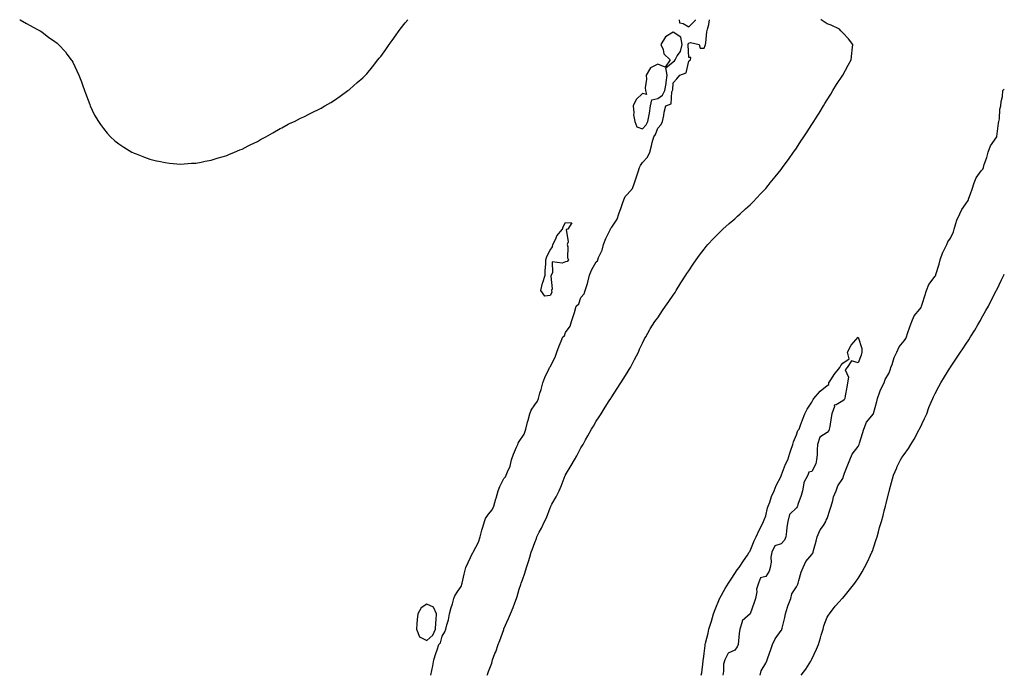
# Model space of a CAD drawing. Units: inches. Extents: x 997523 to 1000163, y 7221338 to 7223978.
# Drawn here: x 999524 to 1000163, y 7223552 to 7223978 of the extents above; entities that cross this region are included whole.
import ezdxf

# ---------------------------------------------------------------- set-up
doc = ezdxf.new("R2010")
doc.units = ezdxf.units.IN
doc.header["$MEASUREMENT"] = 0
doc.layers.add('Contour_99757221', color=7, linetype='Continuous', true_color=0x9f98c4)

msp = doc.modelspace()

# ---------------------------------------------------------------- linework, layer by layer
at = {"layer": 'Contour_99757221'}
for points in [[(999523.61, 7223978, 3119), (999523.96, 7223977.84, 3119), (999528.05, 7223975.49, 3119), (999530.43, 7223974.3, 3119), (999534.72, 7223971.92, 3119), (999536.86, 7223970.73, 3119), (999538.05, 7223970.06, 3119), (999542.63, 7223966.51, 3119), (999545.55, 7223964.42, 3119), (999548.05, 7223962.66, 3119), (999548.43, 7223962.31, 3119), (999548.82, 7223961.92, 3119), (999553.25, 7223957.12, 3119), (999554.3, 7223955.67, 3119), (999557.08, 7223951.92, 3119), (999557.49, 7223951.37, 3119), (999558.05, 7223950.49, 3119), (999560.77, 7223944.65, 3119), (999561.97, 7223941.92, 3119), (999563.67, 7223937.55, 3119), (999564.3, 7223935.67, 3119), (999565.6, 7223931.92, 3119), (999566.28, 7223930.16, 3119), (999568.05, 7223925.61, 3119), (999569.05, 7223922.92, 3119), (999569.48, 7223921.92, 3119), (999570.75, 7223919.22, 3119), (999572.17, 7223916.04, 3119), (999574.72, 7223911.92, 3119), (999576.05, 7223909.93, 3119), (999578.05, 7223907.25, 3119), (999580.4, 7223904.26, 3119), (999582.62, 7223901.92, 3119), (999585.48, 7223899.36, 3119), (999588.05, 7223897.29, 3119), (999591.19, 7223895.06, 3119), (999596.51, 7223891.92, 3119), (999597.52, 7223891.39, 3119), (999598.05, 7223891.16, 3119), (999599.22, 7223890.75, 3119), (999604.72, 7223888.58, 3119), (999608.05, 7223887.35, 3119), (999612.47, 7223886.35, 3119), (999613.88, 7223886.08, 3119), (999618.05, 7223885.1, 3119), (999620.82, 7223884.69, 3119), (999625.55, 7223884.42, 3119), (999628.05, 7223884.17, 3119), (999630.4, 7223884.26, 3119), (999635.25, 7223884.73, 3119), (999638.05, 7223884.73, 3119), (999641.54, 7223885.4, 3119), (999643.98, 7223886, 3119), (999648.05, 7223886.76, 3119), (999651.9, 7223888.07, 3119), (999655.05, 7223888.91, 3119), (999658.05, 7223889.79, 3119), (999659.51, 7223890.46, 3119), (999663.17, 7223891.92, 3119), (999666.6, 7223893.37, 3119), (999668.05, 7223893.87, 3119), (999672.05, 7223895.92, 3119), (999673.36, 7223896.61, 3119), (999678.05, 7223898.89, 3119), (999679.94, 7223900.03, 3119), (999683.46, 7223901.92, 3119), (999686.42, 7223903.54, 3119), (999688.05, 7223904.38, 3119), (999692.78, 7223907.19, 3119), (999693.94, 7223907.82, 3119), (999698.05, 7223910.03, 3119), (999699.3, 7223910.67, 3119), (999702.01, 7223911.92, 3119), (999706.06, 7223913.91, 3119), (999708.05, 7223914.83, 3119), (999712.72, 7223917.25, 3119), (999713.99, 7223917.86, 3119), (999718.05, 7223919.85, 3119), (999719.38, 7223920.59, 3119), (999721.82, 7223921.92, 3119), (999725.72, 7223924.26, 3119), (999728.05, 7223925.65, 3119), (999731.65, 7223928.33, 3119), (999736.72, 7223931.92, 3119), (999737.47, 7223932.49, 3119), (999738.05, 7223932.92, 3119), (999742.85, 7223937.12, 3119), (999746.38, 7223940.26, 3119), (999748.05, 7223941.74, 3119), (999748.14, 7223941.84, 3119), (999748.21, 7223941.92, 3119), (999748.96, 7223942.84, 3119), (999752.68, 7223947.29, 3119), (999756.23, 7223951.92, 3119), (999757.04, 7223952.94, 3119), (999758.05, 7223954.15, 3119), (999761.29, 7223958.68, 3119), (999763.49, 7223961.92, 3119), (999765.4, 7223964.56, 3119), (999768.05, 7223968.15, 3119), (999769.59, 7223970.38, 3119), (999770.64, 7223971.92, 3119), (999773.96, 7223976, 3119), (999775.58, 7223978, 3119)], [(999790.52, 7223551.92, 3118), (999791.15, 7223555.03, 3118), (999791.94, 7223558.03, 3118), (999792.61, 7223561.92, 3118), (999793.8, 7223566.16, 3118), (999794.65, 7223568.52, 3118), (999795.74, 7223571.92, 3118), (999796.97, 7223572.99, 3118), (999798.05, 7223577.45, 3118), (999799.73, 7223580.24, 3118), (999800.29, 7223581.92, 3118), (999800.95, 7223584.83, 3118), (999801.99, 7223587.97, 3118), (999802.69, 7223591.92, 3118), (999803.86, 7223596.1, 3118), (999804.58, 7223598.46, 3118), (999805.6, 7223601.92, 3118), (999806.29, 7223603.68, 3118), (999808.05, 7223606.65, 3118), (999810.23, 7223609.75, 3118), (999810.88, 7223611.92, 3118), (999811.82, 7223615.69, 3118), (999812.34, 7223617.62, 3118), (999813.33, 7223621.92, 3118), (999814.75, 7223625.22, 3118), (999817.92, 7223631.8, 3118), (999817.98, 7223631.92, 3118), (999818, 7223631.98, 3118), (999818.05, 7223632.04, 3118), (999821.63, 7223638.35, 3118), (999822.62, 7223641.92, 3118), (999823.82, 7223646.16, 3118), (999824.43, 7223648.31, 3118), (999825.45, 7223651.92, 3118), (999826.14, 7223653.83, 3118), (999828.05, 7223656.63, 3118), (999830.48, 7223659.48, 3118), (999831.42, 7223661.92, 3118), (999832.82, 7223666.69, 3118), (999832.92, 7223667.04, 3118), (999834.26, 7223671.92, 3118), (999835.33, 7223674.65, 3118), (999838.05, 7223679.77, 3118), (999839.08, 7223680.88, 3118), (999839.49, 7223681.92, 3118), (999840.29, 7223684.15, 3118), (999842.08, 7223687.9, 3118), (999843.06, 7223691.92, 3118), (999844.35, 7223695.63, 3118), (999846.32, 7223700.2, 3118), (999847.01, 7223701.92, 3118), (999847.27, 7223702.7, 3118), (999848.05, 7223703.81, 3118), (999851.22, 7223708.74, 3118), (999852.2, 7223711.92, 3118), (999853.46, 7223716.51, 3118), (999853.78, 7223717.66, 3118), (999854.96, 7223721.92, 3118), (999855.75, 7223724.22, 3118), (999858.05, 7223727.74, 3118), (999859.88, 7223730.08, 3118), (999860.47, 7223731.92, 3118), (999861.48, 7223735.34, 3118), (999862.27, 7223737.7, 3118), (999863.35, 7223741.92, 3118), (999864.53, 7223745.44, 3118), (999867.51, 7223751.37, 3118), (999867.74, 7223751.92, 3118), (999867.82, 7223752.15, 3118), (999868.05, 7223752.45, 3118), (999871.39, 7223758.58, 3118), (999872.34, 7223761.92, 3118), (999873.83, 7223766.14, 3118), (999875.13, 7223769.01, 3118), (999876.33, 7223771.92, 3118), (999877.34, 7223772.62, 3118), (999878.05, 7223774.67, 3118), (999881.04, 7223778.93, 3118), (999881.99, 7223781.92, 3118), (999883.46, 7223786.51, 3118), (999883.79, 7223787.66, 3118), (999885.08, 7223791.92, 3118), (999886.69, 7223793.27, 3118), (999888.05, 7223797.43, 3118), (999890.13, 7223799.83, 3118), (999890.9, 7223801.92, 3118), (999892.07, 7223805.94, 3118), (999892.57, 7223807.39, 3118), (999893.71, 7223811.92, 3118), (999894.83, 7223815.14, 3118), (999898.05, 7223820.55, 3118), (999898.73, 7223821.24, 3118), (999899.02, 7223821.92, 3118), (999899.54, 7223823.4, 3118), (999901.76, 7223828.21, 3118), (999902.69, 7223831.92, 3118), (999904.14, 7223835.83, 3118), (999906.58, 7223840.46, 3118), (999907.27, 7223841.92, 3118), (999907.49, 7223842.47, 3118), (999908.05, 7223843.13, 3118), (999911.58, 7223848.38, 3118), (999912.75, 7223851.92, 3118), (999914.09, 7223855.88, 3118), (999915.38, 7223859.24, 3118), (999916.35, 7223861.92, 3118), (999916.83, 7223863.13, 3118), (999918.05, 7223864.38, 3118), (999921.6, 7223868.37, 3118), (999922.92, 7223871.92, 3118), (999924.13, 7223875.85, 3118), (999925.24, 7223879.11, 3118), (999926.15, 7223881.92, 3118), (999926.69, 7223883.29, 3118), (999928.05, 7223885.08, 3118), (999931.34, 7223888.64, 3118), (999932.8, 7223891.92, 3118), (999933.84, 7223896.12, 3118), (999934.41, 7223898.29, 3118), (999935.34, 7223901.92, 3118), (999936.59, 7223903.38, 3118), (999938.05, 7223907.58, 3118), (999940.07, 7223909.91, 3118), (999940.97, 7223911.92, 3118), (999941.81, 7223915.67, 3118), (999942.05, 7223917.92, 3118), (999943.26, 7223921.92, 3118), (999946.59, 7223923.37, 3118), (999947.19, 7223931.06, 3118), (999947.57, 7223931.92, 3118), (999947.65, 7223932.33, 3118), (999948.05, 7223936.98, 3118), (999950.43, 7223939.54, 3118), (999952.26, 7223941.92, 3118), (999956.48, 7223943.48, 3118), (999958.05, 7223951.08, 3118), (999958.48, 7223951.49, 3118), (999959.13, 7223951.92, 3118), (999959.49, 7223953.37, 3118), (999958.05, 7223953.52, 3118), (999957.72, 7223961.59, 3118), (999957.81, 7223961.92, 3118), (999957.75, 7223962.23, 3118), (999958.05, 7223962.64, 3118), (999959.21, 7223963.07, 3118), (999964.8, 7223961.92, 3118), (999965.52, 7223959.38, 3118), (999968.05, 7223959.56, 3118), (999968.75, 7223961.22, 3118), (999968.96, 7223961.92, 3118), (999969.11, 7223962.99, 3118), (999969.9, 7223970.06, 3118), (999970.21, 7223971.92, 3118), (999971.04, 7223974.91, 3118), (999971.5, 7223978, 3118)], [(999827.23, 7223551.92, 3117), (999827.5, 7223552.47, 3117), (999828.05, 7223554.36, 3117), (999830.13, 7223559.85, 3117), (999830.61, 7223561.92, 3117), (999832.25, 7223566.12, 3117), (999832.75, 7223567.23, 3117), (999834.28, 7223571.92, 3117), (999835.44, 7223574.52, 3117), (999837.9, 7223581.78, 3117), (999837.96, 7223581.92, 3117), (999837.99, 7223581.98, 3117), (999838.05, 7223582.17, 3117), (999841.12, 7223588.85, 3117), (999842.39, 7223591.92, 3117), (999844.05, 7223595.92, 3117), (999845.21, 7223599.09, 3117), (999846.3, 7223601.92, 3117), (999846.74, 7223603.23, 3117), (999848.05, 7223608.01, 3117), (999849.04, 7223610.92, 3117), (999849.36, 7223611.92, 3117), (999850.02, 7223613.89, 3117), (999851.62, 7223618.35, 3117), (999852.74, 7223621.92, 3117), (999854.09, 7223625.88, 3117), (999854.84, 7223628.72, 3117), (999855.82, 7223631.92, 3117), (999856.48, 7223633.5, 3117), (999858.05, 7223638.21, 3117), (999859.12, 7223640.85, 3117), (999859.51, 7223641.92, 3117), (999861.01, 7223644.87, 3117), (999862.45, 7223647.53, 3117), (999864.35, 7223651.92, 3117), (999865.64, 7223654.34, 3117), (999868.05, 7223660.79, 3117), (999868.44, 7223661.53, 3117), (999868.61, 7223661.92, 3117), (999869.25, 7223663.13, 3117), (999871.99, 7223667.97, 3117), (999873.85, 7223671.92, 3117), (999875.18, 7223674.79, 3117), (999877.85, 7223681.72, 3117), (999877.94, 7223681.92, 3117), (999877.97, 7223682, 3117), (999878.05, 7223682.19, 3117), (999881.75, 7223688.21, 3117), (999883.82, 7223691.92, 3117), (999885.37, 7223694.6, 3117), (999888.05, 7223699.69, 3117), (999888.92, 7223701.04, 3117), (999889.42, 7223701.92, 3117), (999891.12, 7223704.99, 3117), (999892.49, 7223707.47, 3117), (999895.01, 7223711.92, 3117), (999896.17, 7223713.8, 3117), (999898.05, 7223717.02, 3117), (999899.97, 7223720.01, 3117), (999901.17, 7223721.92, 3117), (999903.87, 7223726.1, 3117), (999906.48, 7223730.36, 3117), (999907.46, 7223731.92, 3117), (999907.68, 7223732.29, 3117), (999908.05, 7223732.9, 3117), (999911.61, 7223738.35, 3117), (999914, 7223741.92, 3117), (999915.58, 7223744.4, 3117), (999918.05, 7223748.4, 3117), (999919.39, 7223750.59, 3117), (999920.27, 7223751.92, 3117), (999922.41, 7223756.28, 3117), (999922.82, 7223757.15, 3117), (999925.37, 7223761.92, 3117), (999926.18, 7223763.78, 3117), (999928.05, 7223767.74, 3117), (999929.41, 7223770.55, 3117), (999930.25, 7223771.92, 3117), (999932.83, 7223776.71, 3117), (999932.97, 7223777, 3117), (999936.15, 7223781.92, 3117), (999937, 7223782.97, 3117), (999938.05, 7223784.26, 3117), (999941, 7223788.97, 3117), (999942.98, 7223791.92, 3117), (999945.09, 7223794.87, 3117), (999948.05, 7223798.95, 3117), (999949.2, 7223800.77, 3117), (999949.93, 7223801.92, 3117), (999953.05, 7223806.92, 3117), (999956.21, 7223811.92, 3117), (999956.94, 7223813.03, 3117), (999958.05, 7223814.71, 3117), (999960.89, 7223819.07, 3117), (999962.87, 7223821.92, 3117), (999965, 7223824.97, 3117), (999968.05, 7223828.91, 3117), (999969.36, 7223830.61, 3117), (999970.47, 7223831.92, 3117), (999974.1, 7223835.87, 3117), (999978.05, 7223839.77, 3117), (999979.11, 7223840.85, 3117), (999980.24, 7223841.92, 3117), (999984.37, 7223845.61, 3117), (999988.05, 7223848.68, 3117), (999989.71, 7223850.26, 3117), (999991.49, 7223851.92, 3117), (999994.94, 7223855.03, 3117), (999998.05, 7223857.76, 3117), (1000000.11, 7223859.87, 3117), (1000002.09, 7223861.92, 3117), (1000004.97, 7223864.99, 3117), (1000008.05, 7223868.33, 3117), (1000009.67, 7223870.3, 3117), (1000011, 7223871.92, 3117), (1000014.17, 7223875.81, 3117), (1000018.05, 7223880.65, 3117), (1000018.58, 7223881.39, 3117), (1000018.96, 7223881.92, 3117), (1000021.34, 7223885.22, 3117), (1000022.78, 7223887.19, 3117), (1000026.17, 7223891.92, 3117), (1000026.95, 7223893.03, 3117), (1000028.05, 7223894.6, 3117), (1000030.95, 7223899.03, 3117), (1000032.84, 7223901.92, 3117), (1000034.9, 7223905.08, 3117), (1000038.05, 7223909.91, 3117), (1000038.83, 7223911.14, 3117), (1000039.34, 7223911.92, 3117), (1000041.46, 7223915.34, 3117), (1000042.68, 7223917.29, 3117), (1000045.58, 7223921.92, 3117), (1000046.51, 7223923.46, 3117), (1000048.05, 7223925.96, 3117), (1000050.31, 7223929.65, 3117), (1000051.71, 7223931.92, 3117), (1000054.12, 7223935.85, 3117), (1000058.05, 7223941.92, 3117), (1000061.59, 7223948.37, 3117), (1000063.61, 7223951.92, 3117), (1000064, 7223955.96, 3117), (1000064.26, 7223958.13, 3117), (1000064.63, 7223961.92, 3117), (1000061.74, 7223965.61, 3117), (1000058.05, 7223969.36, 3117), (1000056.91, 7223970.79, 3117), (1000055.87, 7223971.92, 3117), (1000050.51, 7223974.38, 3117), (1000048.05, 7223975.32, 3117), (1000044.01, 7223977.88, 3117), (1000043.79, 7223978, 3117)], [(999951.95, 7223978, 3119), (999952.05, 7223975.92, 3119), (999954.52, 7223975.44, 3119), (999958.05, 7223973.38, 3119)], [(999958.05, 7223973.38, 3119), (999962.38, 7223977.58, 3119), (999962.52, 7223978, 3119)], [(1000004.46, 7223551.92, 3116), (1000005.13, 7223554.83, 3116), (1000008.05, 7223559.91, 3116), (1000008.73, 7223561.24, 3116), (1000008.92, 7223561.92, 3116), (1000009.43, 7223563.31, 3116), (1000011.3, 7223568.66, 3116), (1000012.57, 7223571.92, 3116), (1000014.24, 7223575.73, 3116), (1000018.05, 7223581, 3116), (1000018.46, 7223581.51, 3116), (1000018.6, 7223581.92, 3116), (1000018.74, 7223582.62, 3116), (1000020.45, 7223589.52, 3116), (1000020.92, 7223591.92, 3116), (1000022.26, 7223596.12, 3116), (1000022.56, 7223597.41, 3116), (1000024.38, 7223601.92, 3116), (1000025.06, 7223604.91, 3116), (1000028.05, 7223609.36, 3116), (1000028.85, 7223611.12, 3116), (1000029.03, 7223611.92, 3116), (1000029.57, 7223613.44, 3116), (1000031.1, 7223618.87, 3116), (1000032.47, 7223621.92, 3116), (1000034.14, 7223625.83, 3116), (1000038.05, 7223630.49, 3116), (1000038.65, 7223631.33, 3116), (1000038.83, 7223631.92, 3116), (1000039.13, 7223633.01, 3116), (1000040.78, 7223639.19, 3116), (1000041.58, 7223641.92, 3116), (1000043.47, 7223646.49, 3116), (1000045.49, 7223649.36, 3116), (1000047.1, 7223651.92, 3116), (1000047.27, 7223652.7, 3116), (1000048.05, 7223653.85, 3116), (1000050.02, 7223659.95, 3116), (1000050.46, 7223661.92, 3116), (1000051.57, 7223665.44, 3116), (1000052.02, 7223667.94, 3116), (1000053.86, 7223671.92, 3116), (1000054.85, 7223675.12, 3116), (1000058.05, 7223679.87, 3116), (1000058.67, 7223681.3, 3116), (1000058.81, 7223681.92, 3116), (1000059.32, 7223683.19, 3116), (1000061.3, 7223688.66, 3116), (1000062.77, 7223691.92, 3116), (1000064.29, 7223695.69, 3116), (1000068.05, 7223700.69, 3116), (1000068.54, 7223701.43, 3116), (1000068.67, 7223701.92, 3116), (1000068.97, 7223702.84, 3116), (1000070.89, 7223709.09, 3116), (1000071.82, 7223711.92, 3116), (1000073.52, 7223716.45, 3116), (1000078.05, 7223721.8, 3116), (1000078.1, 7223721.86, 3116), (1000078.12, 7223721.92, 3116), (1000078.15, 7223722.02, 3116), (1000080.17, 7223729.81, 3116), (1000080.68, 7223731.92, 3116), (1000082.25, 7223736.12, 3116), (1000082.58, 7223737.39, 3116), (1000085.03, 7223741.92, 3116), (1000085.72, 7223744.26, 3116), (1000088.05, 7223748.05, 3116), (1000089.09, 7223750.88, 3116), (1000089.33, 7223751.92, 3116), (1000090.1, 7223753.97, 3116), (1000091.47, 7223758.5, 3116), (1000093.13, 7223761.92, 3116), (1000094.67, 7223765.3, 3116), (1000098.05, 7223769.32, 3116), (1000099.07, 7223770.9, 3116), (1000099.39, 7223771.92, 3116), (1000100.14, 7223774.01, 3116), (1000101.57, 7223778.4, 3116), (1000102.96, 7223781.92, 3116), (1000104.44, 7223785.53, 3116), (1000108.05, 7223789.91, 3116), (1000108.95, 7223791.02, 3116), (1000109.25, 7223791.92, 3116), (1000109.8, 7223793.68, 3116), (1000111.35, 7223798.62, 3116), (1000112.41, 7223801.92, 3116), (1000114.08, 7223805.88, 3116), (1000118.05, 7223811.28, 3116), (1000118.37, 7223811.61, 3116), (1000118.48, 7223811.92, 3116), (1000118.64, 7223812.51, 3116), (1000120.75, 7223819.22, 3116), (1000121.37, 7223821.92, 3116), (1000123.11, 7223826.86, 3116), (1000123.27, 7223827.15, 3116), (1000125.68, 7223831.92, 3116), (1000126.31, 7223833.66, 3116), (1000128.05, 7223835.98, 3116), (1000129.92, 7223840.05, 3116), (1000130.35, 7223841.92, 3116), (1000131.61, 7223845.47, 3116), (1000132.23, 7223847.74, 3116), (1000134.12, 7223851.92, 3116), (1000135.33, 7223854.65, 3116), (1000138.05, 7223858.33, 3116), (1000139.47, 7223860.51, 3116), (1000139.9, 7223861.92, 3116), (1000140.95, 7223864.81, 3116), (1000142.08, 7223867.9, 3116), (1000143.52, 7223871.92, 3116), (1000144.76, 7223875.2, 3116), (1000148.05, 7223879.79, 3116), (1000149.05, 7223880.92, 3116), (1000149.41, 7223881.92, 3116), (1000149.99, 7223883.85, 3116), (1000151.58, 7223888.4, 3116), (1000152.5, 7223891.92, 3116), (1000154.01, 7223895.96, 3116), (1000158.05, 7223901.82, 3116), (1000158.1, 7223901.86, 3116), (1000158.12, 7223901.92, 3116), (1000158.13, 7223902, 3116), (1000159.25, 7223910.73, 3116), (1000159.45, 7223911.92, 3116), (1000159.79, 7223913.66, 3116), (1000160.11, 7223919.87, 3116), (1000160.71, 7223921.92, 3116), (1000160.93, 7223924.79, 3116), (1000161.86, 7223928.11, 3116), (1000162.05, 7223931.92, 3116), (1000163, 7223932.8, 3116)], [(1000031.11, 7223551.92, 3115), (1000034.09, 7223555.88, 3115), (1000037.31, 7223561.18, 3115), (1000037.79, 7223561.92, 3115), (1000037.87, 7223562.1, 3115), (1000038.05, 7223562.51, 3115), (1000041.03, 7223568.93, 3115), (1000042.3, 7223571.92, 3115), (1000043.63, 7223576.33, 3115), (1000044.17, 7223578.03, 3115), (1000045.36, 7223581.92, 3115), (1000045.85, 7223584.13, 3115), (1000048.05, 7223589.67, 3115), (1000048.88, 7223591.08, 3115), (1000049.5, 7223591.92, 3115), (1000053.2, 7223596.78, 3115), (1000055.77, 7223599.65, 3115), (1000057.81, 7223601.92, 3115), (1000057.92, 7223602.04, 3115), (1000058.05, 7223602.17, 3115), (1000062.46, 7223607.51, 3115), (1000065.96, 7223611.92, 3115), (1000066.84, 7223613.13, 3115), (1000068.05, 7223614.95, 3115), (1000070.72, 7223619.24, 3115), (1000072.26, 7223621.92, 3115), (1000074.19, 7223625.77, 3115), (1000076.16, 7223630.03, 3115), (1000077.05, 7223631.92, 3115), (1000077.32, 7223632.64, 3115), (1000078.05, 7223634.77, 3115), (1000079.8, 7223640.16, 3115), (1000080.34, 7223641.92, 3115), (1000081.25, 7223645.12, 3115), (1000082.06, 7223647.9, 3115), (1000083.16, 7223651.92, 3115), (1000084.23, 7223655.73, 3115), (1000085.04, 7223658.91, 3115), (1000085.85, 7223661.92, 3115), (1000086.31, 7223663.66, 3115), (1000088.05, 7223670.67, 3115), (1000088.3, 7223671.67, 3115), (1000088.37, 7223671.92, 3115), (1000088.51, 7223672.37, 3115), (1000090.39, 7223679.58, 3115), (1000091.12, 7223681.92, 3115), (1000093.12, 7223686.86, 3115), (1000093.26, 7223687.13, 3115), (1000095.49, 7223691.92, 3115), (1000096.55, 7223693.42, 3115), (1000098.05, 7223695.36, 3115), (1000100.69, 7223699.28, 3115), (1000102.32, 7223701.92, 3115), (1000104.52, 7223705.46, 3115), (1000107.74, 7223711.61, 3115), (1000107.91, 7223711.92, 3115), (1000107.95, 7223712.02, 3115), (1000108.05, 7223712.23, 3115), (1000111.22, 7223718.74, 3115), (1000112.69, 7223721.92, 3115), (1000114.07, 7223725.9, 3115), (1000115.58, 7223729.44, 3115), (1000116.55, 7223731.92, 3115), (1000116.99, 7223732.97, 3115), (1000118.05, 7223735.03, 3115), (1000120.44, 7223739.54, 3115), (1000121.76, 7223741.92, 3115), (1000124.17, 7223745.81, 3115), (1000127.67, 7223751.53, 3115), (1000127.9, 7223751.92, 3115), (1000127.96, 7223752, 3115), (1000128.05, 7223752.13, 3115), (1000132.01, 7223757.97, 3115), (1000134.48, 7223761.92, 3115), (1000135.97, 7223763.99, 3115), (1000138.05, 7223767.15, 3115), (1000139.93, 7223770.03, 3115), (1000141.08, 7223771.92, 3115), (1000143.76, 7223776.22, 3115), (1000145.74, 7223779.62, 3115), (1000147.1, 7223781.92, 3115), (1000147.44, 7223782.53, 3115), (1000148.05, 7223783.62, 3115), (1000151.01, 7223788.95, 3115), (1000152.63, 7223791.92, 3115), (1000154.47, 7223795.49, 3115), (1000157.48, 7223801.35, 3115), (1000157.78, 7223801.92, 3115), (1000157.86, 7223802.12, 3115), (1000158.05, 7223802.51, 3115), (1000161.12, 7223808.85, 3115), (1000162.64, 7223811.92, 3115), (1000163, 7223812.66, 3115)], [(999966.08, 7223551.92, 3116), (999966.5, 7223553.48, 3116), (999967.34, 7223561.22, 3116), (999967.48, 7223561.92, 3116), (999967.58, 7223562.39, 3116), (999968.05, 7223566.04, 3116), (999968.65, 7223571.31, 3116), (999968.79, 7223571.92, 3116), (999969.01, 7223572.88, 3116), (999970.63, 7223579.34, 3116), (999971.16, 7223581.92, 3116), (999972.56, 7223586.43, 3116), (999972.81, 7223587.17, 3116), (999974.21, 7223591.92, 3116), (999975.24, 7223594.73, 3116), (999978.05, 7223601.67, 3116), (999978.13, 7223601.84, 3116), (999978.17, 7223601.92, 3116), (999978.31, 7223602.17, 3116), (999981.64, 7223608.33, 3116), (999983.94, 7223611.92, 3116), (999985.57, 7223614.4, 3116), (999988.05, 7223618.01, 3116), (999989.5, 7223620.47, 3116), (999990.85, 7223621.92, 3116), (999993.73, 7223626.24, 3116), (999996.19, 7223630.06, 3116), (999997.4, 7223631.92, 3116), (999997.65, 7223632.31, 3116), (999998.05, 7223632.92, 3116), (1000000.59, 7223639.38, 3116), (1000001.78, 7223641.92, 3116), (1000003.71, 7223646.26, 3116), (1000005.26, 7223649.13, 3116), (1000006.68, 7223651.92, 3116), (1000007.05, 7223652.92, 3116), (1000008.05, 7223655.59, 3116), (1000009.22, 7223660.75, 3116), (1000009.69, 7223661.92, 3116), (1000010.68, 7223664.56, 3116), (1000011.85, 7223668.11, 3116), (1000013.55, 7223671.92, 3116), (1000014.76, 7223675.2, 3116), (1000018.05, 7223681.43, 3116), (1000018.19, 7223681.78, 3116), (1000018.26, 7223681.92, 3116), (1000018.42, 7223682.29, 3116), (1000020.83, 7223689.15, 3116), (1000022.36, 7223691.92, 3116), (1000023.66, 7223696.31, 3116), (1000024.39, 7223698.27, 3116), (1000025.63, 7223701.92, 3116), (1000026.21, 7223703.76, 3116), (1000028.05, 7223708.25, 3116), (1000028.97, 7223711, 3116), (1000029.7, 7223711.92, 3116), (1000030.65, 7223714.52, 3116), (1000031.97, 7223718.01, 3116), (1000033.37, 7223721.92, 3116), (1000035.03, 7223724.93, 3116), (1000038.05, 7223729.52, 3116), (1000038.84, 7223731.14, 3116), (1000039.33, 7223731.92, 3116), (1000043.42, 7223736.55, 3116), (1000048.05, 7223740.3, 3116), (1000048.98, 7223740.98, 3116), (1000049.02, 7223741.92, 3116), (1000050.76, 7223744.62, 3116), (1000052.47, 7223747.51, 3116), (1000056.17, 7223751.92, 3116), (1000056.81, 7223753.17, 3116), (1000058.05, 7223754.89, 3116), (1000062.34, 7223757.62, 3116), (1000061.14, 7223761.92, 3116), (1000063.45, 7223766.51, 3116), (1000068.05, 7223771.74, 3116), (1000070.48, 7223764.36, 3116), (1000070.4, 7223761.92, 3116), (1000070, 7223759.97, 3116), (1000068.05, 7223755.03, 3116), (1000063.75, 7223756.22, 3116), (1000061, 7223751.92, 3116), (1000059.62, 7223750.36, 3116), (1000061.75, 7223745.63, 3116), (1000061.19, 7223741.92, 3116), (1000060.69, 7223739.28, 3116), (1000059.66, 7223733.52, 3116), (1000059.36, 7223731.92, 3116), (1000058.97, 7223731, 3116), (1000058.05, 7223730.36, 3116), (1000053.82, 7223727.7, 3116), (1000052.43, 7223727.55, 3116), (1000052.69, 7223726.57, 3116), (1000051.1, 7223721.92, 3116), (1000050.54, 7223719.44, 3116), (1000049.67, 7223713.54, 3116), (1000049.35, 7223711.92, 3116), (1000049.04, 7223710.94, 3116), (1000048.05, 7223709.77, 3116), (1000043.19, 7223706.78, 3116), (1000041.77, 7223701.92, 3116), (1000041.41, 7223698.56, 3116), (1000041.4, 7223695.26, 3116), (1000041.11, 7223691.92, 3116), (1000040.51, 7223689.46, 3116), (1000038.05, 7223684.28, 3116), (1000036.1, 7223683.87, 3116), (1000035.4, 7223681.92, 3116), (1000032.78, 7223677.19, 3116), (1000032.87, 7223676.74, 3116), (1000032, 7223671.92, 3116), (1000031.15, 7223668.81, 3116), (1000028.99, 7223662.86, 3116), (1000028.69, 7223661.92, 3116), (1000028.54, 7223661.43, 3116), (1000028.05, 7223660.85, 3116), (1000023.51, 7223656.45, 3116), (1000022.49, 7223651.92, 3116), (1000021.82, 7223648.15, 3116), (1000021.59, 7223645.46, 3116), (1000021.04, 7223641.92, 3116), (1000020.17, 7223639.79, 3116), (1000018.05, 7223637.47, 3116), (1000013.92, 7223636.04, 3116), (1000012.07, 7223631.92, 3116), (1000011.34, 7223628.62, 3116), (1000011.54, 7223625.42, 3116), (1000011.06, 7223621.92, 3116), (1000010.36, 7223619.6, 3116), (1000008.05, 7223616.12, 3116), (1000004.71, 7223615.26, 3116), (1000003.43, 7223611.92, 3116), (1000002.02, 7223607.96, 3116), (1000002.24, 7223606.1, 3116), (1000001.52, 7223601.92, 3116), (1000000.63, 7223599.34, 3116), (999998.05, 7223591.92, 3116), (999992.75, 7223587.23, 3116), (999992.81, 7223586.67, 3116), (999991.36, 7223581.92, 3116), (999990.91, 7223579.07, 3116), (999990.47, 7223574.34, 3116), (999990.13, 7223571.92, 3116), (999989.57, 7223570.4, 3116), (999988.05, 7223568.33, 3116), (999983.6, 7223566.37, 3116), (999981.56, 7223561.92, 3116), (999980.75, 7223559.22, 3116), (999980.66, 7223554.54, 3116), (999980.15, 7223551.92, 3116)]]:
    msp.add_polyline3d(points, dxfattribs=at)
for points in [[(999928.05, 7223907.13, 3119), (999930.33, 7223909.65, 3119), (999931.43, 7223911.92, 3119), (999932.28, 7223916.16, 3119), (999932.65, 7223917.33, 3119), (999933.35, 7223921.92, 3119), (999934.02, 7223925.94, 3119), (999938.05, 7223926.69, 3119), (999941.13, 7223928.85, 3119), (999942.5, 7223931.92, 3119), (999943.34, 7223936.63, 3119), (999943.4, 7223937.27, 3119), (999944.1, 7223941.92, 3119), (999943.16, 7223946.8, 3119), (999948.05, 7223950.67, 3119), (999948.81, 7223951.16, 3119), (999949.2, 7223951.92, 3119), (999950.6, 7223954.48, 3119), (999952.65, 7223957.31, 3119), (999953.78, 7223961.92, 3119), (999952.86, 7223966.74, 3119), (999948.05, 7223969.89, 3119), (999943.09, 7223966.88, 3119), (999940.03, 7223961.92, 3119), (999941.45, 7223958.52, 3119), (999941.86, 7223955.73, 3119), (999946.11, 7223951.92, 3119), (999942.86, 7223947.1, 3119), (999938.05, 7223949.15, 3119), (999933.34, 7223946.63, 3119), (999930.41, 7223941.92, 3119), (999930.63, 7223939.34, 3119), (999929.77, 7223933.64, 3119), (999930, 7223931.92, 3119), (999930.68, 7223929.28, 3119), (999928.05, 7223930.01, 3119), (999923.9, 7223926.06, 3119), (999921.95, 7223921.92, 3119), (999922.42, 7223917.55, 3119), (999922.24, 7223916.1, 3119), (999923.01, 7223911.92, 3119), (999924.4, 7223908.27, 3119)], [(999868.05, 7223798.7, 3118), (999864.53, 7223798.4, 3118), (999862.01, 7223801.92, 3118), (999863.17, 7223806.8, 3118), (999863.33, 7223807.21, 3118), (999864.88, 7223811.92, 3118), (999864.91, 7223815.06, 3118), (999865.21, 7223819.07, 3118), (999865.23, 7223821.92, 3118), (999865.93, 7223824.05, 3118), (999868.05, 7223828.15, 3118), (999869.58, 7223830.38, 3118), (999869.81, 7223831.92, 3118), (999871.7, 7223835.57, 3118), (999872.5, 7223837.47, 3118), (999876, 7223841.92, 3118), (999876.6, 7223843.37, 3118), (999878.05, 7223846.2, 3118), (999882.11, 7223845.98, 3118), (999879.49, 7223841.92, 3118), (999878.43, 7223841.55, 3118), (999879.72, 7223833.58, 3118), (999879.13, 7223831.92, 3118), (999879.52, 7223830.44, 3118), (999879.29, 7223823.15, 3118), (999880.05, 7223821.92, 3118), (999879.23, 7223820.75, 3118), (999878.05, 7223820.67, 3118), (999875.81, 7223819.69, 3118), (999869.38, 7223820.59, 3118), (999869.64, 7223813.5, 3118), (999868.81, 7223811.92, 3118), (999868.61, 7223811.37, 3118), (999869.29, 7223803.15, 3118), (999869.06, 7223801.92, 3118), (999869.26, 7223800.71, 3118)], [(999788.05, 7223574.48, 3119), (999791.92, 7223578.05, 3119), (999793.72, 7223581.92, 3119), (999793.82, 7223586.14, 3119), (999794.09, 7223587.96, 3119), (999794.2, 7223591.92, 3119), (999792.39, 7223596.26, 3119), (999788.05, 7223598.15, 3119), (999784.25, 7223595.71, 3119), (999782.17, 7223591.92, 3119), (999781.8, 7223588.17, 3119), (999781.54, 7223585.42, 3119), (999781.19, 7223581.92, 3119), (999783.16, 7223577.02, 3119)]]:
    msp.add_polyline3d(points, close=True, dxfattribs=at)

doc.saveas('drawing.dxf')
